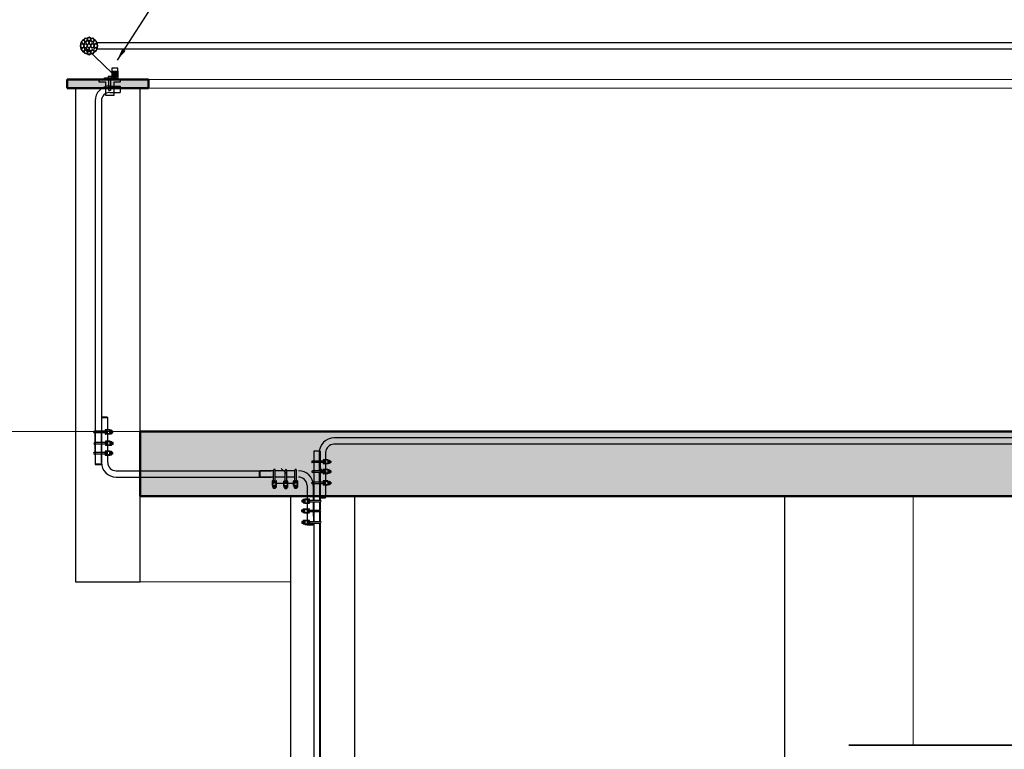
# Model space of a CAD drawing. Extents: x -409 to 898, y -147 to 34.
# Drawn here: x -406 to -403, y -4 to -3 of the extents above; entities that cross this region are included whole.
import ezdxf

# ---------------------------------------------------------------- set-up
doc = ezdxf.new("R2010")
doc.units = 0
doc.header["$LTSCALE"] = 1000
doc.linetypes.add('210505-TJBA_JEFS_BASE_PL_PE_01-01_R00$0$Centro _1_', pattern=[0.03175, 0.00635, -0.004763, 0.015875, -0.004763])
doc.layers.get('0').update_dxf_attribs({"linetype": 'CONTINUOUS'})
for name, color, linetype, lineweight in [('210505-TJBA_JEFS_BASE_PL_PE_01-01_R00$0$Ceilings-1', 7, 'CONTINUOUS', 35), ('210505-TJBA_JEFS_BASE_PL_PE_01-01_R00$0$Columns', 7, 'CONTINUOUS', 9), ('210505-TJBA_JEFS_BASE_PL_PE_01-01_R00$0$Cut Pattern-2', 7, 'CONTINUOUS', 9), ('210505-TJBA_JEFS_BASE_PL_PE_01-01_R00$0$Cut Pattern-3', 7, 'CONTINUOUS', 9), ('210505-TJBA_JEFS_BASE_PL_PE_01-01_R00$0$Floors', 7, 'CONTINUOUS', 9), ('210505-TJBA_JEFS_BASE_PL_PE_01-01_R00$0$Floors-1', 7, 'CONTINUOUS', 50), ('210505-TJBA_JEFS_BASE_PL_PE_01-01_R00$0$Levels-2', 7, '210505-TJBA_JEFS_BASE_PL_PE_01-01_R00$0$Centro _1_', 9), ('210505-TJBA_JEFS_BASE_PL_PE_01-01_R00$0$Walls', 7, 'CONTINUOUS', 9), ('210505-TJBA_JEFS_BASE_PL_PE_01-01_R00$0$Walls-1', 7, 'CONTINUOUS', 25)]:
    doc.layers.add(name, color=color, linetype=linetype, lineweight=lineweight)
for name, color, linetype in [('ANEL SUPERIOR DE ATERRAMENTO', 240, 'CONTINUOUS'), ('C01', 1, 'CONTINUOUS'), ('C02', 2, 'CONTINUOUS'), ('C03', 240, 'CONTINUOUS'), ('Cabo Nú Anel superior', 240, 'CONTINUOUS'), ('Planta_Baixa', 7, 'CONTINUOUS')]:
    doc.layers.add(name, color=color, linetype=linetype)

# ---------------------------------------------------------------- blocks, each defined once
blk = doc.blocks.new('A$C34801666')
at = {"layer": 'C02', "color": 1}
for centre in [(0.0134, 0.0717), (0.0204, 0.0996), (0.0392, 0.1201), (0.0402, 0.0717), (0.0531, 0.0956), (0.0661, 0.1266), (0.067, 0.0717), (0.0799, 0.0956), (0.0929, 0.1201), (0.0938, 0.0717), (0.1129, 0.1014), (0.1206, 0.0717), (0.0172, 0.0421), (0.0392, 0.0233), (0.0531, 0.0478), (0.066, 0.0134), (0.0799, 0.0478), (0.0929, 0.0233), (0.1122, 0.0446)]:
    blk.add_circle(centre, 0.0134, dxfattribs=at)
blk = doc.blocks.new('210505-TJBA_JEFS_BASE_PL_PE_01-01_R00')
at = {"layer": '210505-TJBA_JEFS_BASE_PL_PE_01-01_R00$0$Cut Pattern-2'}
h = blk.add_hatch(dxfattribs=at)
h.set_pattern_fill('FP_1', color=256, style=0, pattern_type=2)
h.set_pattern_definition([(50, (-381.8601, -4.2842), (0.694526, -0.060614), [0.073, -0.798]), (355, (-381.8601, -4.2842), (-0.134108, 0.727457), [0.058, -0.639]), (100.451, (-381.8021, -4.2892), (0.560178, 0.66769), [0.062, -0.679]), (46.184, (-381.8601, -4.0912), (1.032376, -0.16043), [0.109, -1.198]), (96.636, (-381.7741, -4.1042), (0.904106, 0.942796), [0.093, -1.018]), (351.184, (-381.8601, -4.0912), (0.90414, 0.942566), [0.087, -0.958]), (21, (-381.7631, -4.1392), (0.57806, -0.389727), [0.073, -0.798]), (326, (-381.7631, -4.1392), (0.235384, 0.701265), [0.058, -0.639]), (71.451, (-381.7151, -4.1722), (0.813645, 0.312395), [0.062, -0.679]), (37.5, (-381.86008, -4.28417), (0.0116646, 0.3215477), [0.003, -0.628, 0.003, -0.646, -0.641]), (37.5, (-381.86008, -4.28417), (0.0116646, 0.3215477), [-1.279, 0.003, -0.639]), (7.5, (-381.8601, -4.28417), (0.254385, 0.3814674), [0.003, -0.367, 0.003, -0.614, -0.244]), (7.5, (-381.8601, -4.28417), (0.254385, 0.3814674), [-0.986, 0.003, -0.242]), (327.5, (-382.07508, -4.28417), (0.5161566, -0.0217345), [0.003, -0.239, 0.003, -0.752, -1.002]), (327.5, (-382.07508, -4.28417), (0.5161566, -0.0217345), [-0.997, 0.003, -0.999]), (317.5, (-382.1721, -4.28417), (0.564827, 0.0968545), [0.003, -0.312, 0.003, -0.499, -0.711]), (317.5, (-382.1721, -4.28417), (0.564827, 0.0968545), [-0.816, 0.003, -0.709])])
h.paths.add_polyline_path([(-381.8598, -3.7572), (-371.5117, -3.7572), (-371.5117, -3.6072), (-386.2117, -3.6072), (-386.2117, -3.7572), (-385.0801, -3.7572)])
h.paths.add_polyline_path([(-358.6117, -3.7572), (-358.6117, -3.6072), (-367.2117, -3.6072), (-367.2117, -3.7572), (-362.5379, -3.7572)])
h.paths.add_polyline_path([(-401.1817, -3.7572), (-390.5084, -3.7572), (-390.5084, -3.6072), (-405.2484, -3.6072), (-405.2484, -3.7572)])
at = {"layer": '210505-TJBA_JEFS_BASE_PL_PE_01-01_R00$0$Cut Pattern-3'}
h = blk.add_hatch(color=256, dxfattribs=at)
h.paths.add_polyline_path([(-358.4417, -2.8072), (-358.4417, -2.7872), (-358.6317, -2.7872), (-358.6317, -2.8072)])
h.paths.add_polyline_path([(-405.2284, -2.8072), (-405.2284, -2.7872), (-405.4184, -2.7872), (-405.4184, -2.8072)])
h.paths.add_polyline_path([(-390.3384, -2.8072), (-390.3384, -2.7872), (-390.5284, -2.7872), (-390.5284, -2.8072)])
h.paths.add_polyline_path([(-367.1917, -2.8072), (-367.1917, -2.7872), (-367.3817, -2.7872), (-367.3817, -2.8072)])
h.paths.add_polyline_path([(-386.1917, -2.8072), (-386.1917, -2.7872), (-386.3817, -2.7872), (-386.3817, -2.8072)])
h.paths.add_polyline_path([(-371.3417, -2.8072), (-371.3417, -2.7872), (-371.5317, -2.7872), (-371.5317, -2.8072)])
at = {"layer": '210505-TJBA_JEFS_BASE_PL_PE_01-01_R00$0$Ceilings-1'}
blk.add_line((-398.1984, -4.3372), (-403.5984, -4.3372), dxfattribs=at)
at = {"layer": '210505-TJBA_JEFS_BASE_PL_PE_01-01_R00$0$Columns'}
blk.add_line((-403.4484, -4.3372), (-403.4484, -3.7572), dxfattribs=at)
at = {"layer": '210505-TJBA_JEFS_BASE_PL_PE_01-01_R00$0$Floors'}
for p, q in [((-405.2284, -2.7872), (-390.5284, -2.7872)), ((-390.5284, -2.8072), (-405.2284, -2.8072))]:
    blk.add_line(p, q, dxfattribs=at)
at = {"layer": '210505-TJBA_JEFS_BASE_PL_PE_01-01_R00$0$Floors-1'}
for p, q in [((-405.2284, -2.7872), (-405.4184, -2.7872)), ((-405.4184, -2.7872), (-405.4184, -2.8072)), ((-405.2284, -2.8072), (-405.2284, -2.7872)), ((-405.4184, -2.8072), (-405.2284, -2.8072)), ((-390.5084, -3.6072), (-405.2484, -3.6072)), ((-405.2484, -3.6072), (-405.2484, -3.7572)), ((-405.2484, -3.7572), (-390.5084, -3.7572))]:
    blk.add_line(p, q, dxfattribs=at)
at = {"layer": '210505-TJBA_JEFS_BASE_PL_PE_01-01_R00$0$Levels-2'}
blk.add_line((-408.3534, -3.6072), (-354.1776, -3.6072), dxfattribs=at)
at = {"layer": '210505-TJBA_JEFS_BASE_PL_PE_01-01_R00$0$Walls'}
for p, q in [((-403.4484, -3.7572), (-403.4484, -4.3372)), ((-405.2484, -3.9572), (-404.8984, -3.9572))]:
    blk.add_line(p, q, dxfattribs=at)
at = {"layer": '210505-TJBA_JEFS_BASE_PL_PE_01-01_R00$0$Walls-1'}
for p, q in [((-405.3984, -2.8072), (-405.3984, -3.9572)), ((-405.2484, -3.9572), (-405.2484, -2.8072)), ((-404.8984, -3.7572), (-404.8984, -4.6472)), ((-404.7484, -4.6472), (-404.7484, -3.7572)), ((-403.7484, -3.7572), (-403.7484, -7.2072)), ((-405.3984, -3.9572), (-405.2484, -3.9572))]:
    blk.add_line(p, q, dxfattribs=at)

msp = doc.modelspace()

# ---------------------------------------------------------------- linework, layer by layer
at = {"layer": 'ANEL SUPERIOR DE ATERRAMENTO'}
msp.add_line((-405.3114, -2.7734), (-405.3751, -2.7124), dxfattribs=at)
at = {"layer": 'C01'}
for p, q in [((-405.3295, -3.61), (-405.3295, -3.6061)), ((-405.3295, -3.6065), (-405.3244, -3.6065)), ((-405.3295, -3.6096), (-405.3245, -3.6096)), ((-405.3185, -3.6031), (-405.329, -3.6031)), ((-405.3185, -3.6041), (-405.329, -3.6041)), ((-405.3185, -3.6119), (-405.329, -3.6119)), ((-405.3185, -3.613), (-405.329, -3.613)), ((-405.3185, -3.6041), (-405.3185, -3.6031)), ((-405.3185, -3.6119), (-405.3185, -3.6041)), ((-405.3176, -3.6072), (-405.3185, -3.6086)), ((-405.3185, -3.6119), (-405.3185, -3.613)), ((-405.3151, -3.6041), (-405.3176, -3.6041)), ((-405.3176, -3.6087), (-405.3176, -3.6072)), ((-405.3176, -3.6119), (-405.3149, -3.6119)), ((-405.315, -3.6063), (-405.317, -3.6063)), ((-405.315, -3.6094), (-405.317, -3.6094)), ((-405.3143, -3.6106), (-405.3143, -3.6052)), ((-405.3116, -3.6061), (-405.3143, -3.6061)), ((-405.3143, -3.6065), (-405.3116, -3.6065)), ((-405.3143, -3.6096), (-405.3116, -3.6096)), ((-405.3116, -3.61), (-405.3143, -3.61)), ((-405.3116, -3.61), (-405.3116, -3.6061)), ((-405.3291, -3.6366), (-405.3291, -3.6327)), ((-405.3291, -3.6331), (-405.324, -3.6331)), ((-405.3291, -3.6362), (-405.3241, -3.6362)), ((-405.3181, -3.6297), (-405.3286, -3.6297)), ((-405.3181, -3.6307), (-405.3286, -3.6307)), ((-405.3181, -3.6385), (-405.3286, -3.6385)), ((-405.3181, -3.6395), (-405.3286, -3.6395)), ((-405.3181, -3.6307), (-405.3181, -3.6297)), ((-405.3181, -3.6385), (-405.3181, -3.6307)), ((-405.3171, -3.6338), (-405.3181, -3.6351)), ((-405.3181, -3.6385), (-405.3181, -3.6395)), ((-405.3146, -3.6307), (-405.3171, -3.6307)), ((-405.3171, -3.6352), (-405.3171, -3.6338)), ((-405.3171, -3.6385), (-405.3145, -3.6385)), ((-405.3146, -3.636), (-405.3166, -3.636)), ((-405.3146, -3.6329), (-405.3165, -3.6329)), ((-405.3139, -3.6372), (-405.3139, -3.6318)), ((-405.3112, -3.6327), (-405.3139, -3.6327)), ((-405.3139, -3.6331), (-405.3112, -3.6331)), ((-405.3139, -3.6362), (-405.3112, -3.6362)), ((-405.3112, -3.6366), (-405.3139, -3.6366)), ((-405.3112, -3.6366), (-405.3112, -3.6327)), ((-405.3296, -3.6594), (-405.3296, -3.6556)), ((-405.3296, -3.656), (-405.3245, -3.656)), ((-405.3296, -3.6591), (-405.3245, -3.6591)), ((-405.3185, -3.6525), (-405.3291, -3.6525)), ((-405.3185, -3.6536), (-405.3291, -3.6536)), ((-405.3185, -3.6613), (-405.3291, -3.6613)), ((-405.3185, -3.6624), (-405.3291, -3.6624)), ((-405.3185, -3.6536), (-405.3185, -3.6525)), ((-405.3185, -3.6613), (-405.3185, -3.6536)), ((-405.3176, -3.6566), (-405.3185, -3.658)), ((-405.3185, -3.6613), (-405.3185, -3.6624)), ((-405.3151, -3.6536), (-405.3176, -3.6536)), ((-405.3176, -3.6581), (-405.3176, -3.6566)), ((-405.3176, -3.6613), (-405.315, -3.6613)), ((-405.315, -3.6557), (-405.317, -3.6557)), ((-405.3151, -3.6588), (-405.317, -3.6588)), ((-405.3143, -3.66), (-405.3143, -3.6546)), ((-405.3117, -3.6556), (-405.3143, -3.6556)), ((-405.3143, -3.656), (-405.3117, -3.656)), ((-405.3143, -3.6591), (-405.3117, -3.6591)), ((-405.3117, -3.6594), (-405.3143, -3.6594)), ((-405.3117, -3.6594), (-405.3117, -3.6556)), ((-404.8224, -3.6756), (-404.8224, -3.6794)), ((-404.8224, -3.6759), (-404.8174, -3.6759)), ((-404.8224, -3.679), (-404.8173, -3.679)), ((-404.8113, -3.6726), (-404.8219, -3.6726)), ((-404.8113, -3.6737), (-404.8219, -3.6737)), ((-404.8113, -3.6814), (-404.8219, -3.6814)), ((-404.8113, -3.6825), (-404.8219, -3.6825)), ((-404.8113, -3.6737), (-404.8113, -3.6726)), ((-404.8113, -3.6737), (-404.8113, -3.6814)), ((-404.8104, -3.6783), (-404.8113, -3.677)), ((-404.8113, -3.6814), (-404.8113, -3.6825)), ((-404.8104, -3.6737), (-404.8078, -3.6737)), ((-404.8104, -3.6769), (-404.8104, -3.6783)), ((-404.8079, -3.6814), (-404.8104, -3.6814)), ((-404.8079, -3.6762), (-404.8098, -3.6762)), ((-404.8079, -3.6793), (-404.8098, -3.6793)), ((-404.8071, -3.675), (-404.8071, -3.6804)), ((-404.8045, -3.6756), (-404.8071, -3.6756)), ((-404.8071, -3.6759), (-404.8045, -3.6759)), ((-404.8071, -3.679), (-404.8045, -3.679)), ((-404.8045, -3.6794), (-404.8071, -3.6794)), ((-404.8045, -3.6756), (-404.8045, -3.6794)), ((-404.8219, -3.6984), (-404.8219, -3.7022)), ((-404.8219, -3.6987), (-404.8169, -3.6987)), ((-404.8219, -3.7018), (-404.8168, -3.7018)), ((-404.8109, -3.6954), (-404.8214, -3.6954)), ((-404.8109, -3.6965), (-404.8214, -3.6965)), ((-404.8109, -3.7042), (-404.8214, -3.7042)), ((-404.8109, -3.7053), (-404.8214, -3.7053)), ((-404.8109, -3.6965), (-404.8109, -3.6954)), ((-404.8109, -3.6965), (-404.8109, -3.7042)), ((-404.8099, -3.7012), (-404.8109, -3.6998)), ((-404.8109, -3.7042), (-404.8109, -3.7053)), ((-404.8099, -3.6965), (-404.8073, -3.6965)), ((-404.8099, -3.6997), (-404.8099, -3.7012)), ((-404.8074, -3.7042), (-404.8099, -3.7042)), ((-404.8074, -3.699), (-404.8094, -3.699)), ((-404.8074, -3.7021), (-404.8093, -3.7021)), ((-404.8067, -3.6978), (-404.8067, -3.7032)), ((-404.804, -3.6984), (-404.8067, -3.6984)), ((-404.8067, -3.6987), (-404.804, -3.6987)), ((-404.8067, -3.7018), (-404.804, -3.7018)), ((-404.804, -3.7022), (-404.8067, -3.7022)), ((-404.804, -3.6984), (-404.804, -3.7022)), ((-404.9404, -3.733), (-404.9404, -3.7225)), ((-404.9394, -3.733), (-404.9404, -3.733)), ((-404.9394, -3.733), (-404.9394, -3.7225)), ((-404.9316, -3.733), (-404.9394, -3.733)), ((-404.9394, -3.7365), (-404.9394, -3.734)), ((-404.9335, -3.722), (-404.9374, -3.722)), ((-404.9372, -3.7365), (-404.9372, -3.7346)), ((-404.937, -3.722), (-404.937, -3.7271)), ((-404.9363, -3.734), (-404.935, -3.733)), ((-404.9349, -3.734), (-404.9363, -3.734)), ((-404.9341, -3.7365), (-404.9341, -3.7345)), ((-404.9339, -3.722), (-404.9339, -3.727)), ((-404.9316, -3.733), (-404.9316, -3.7225)), ((-404.9316, -3.733), (-404.9306, -3.733)), ((-404.9316, -3.734), (-404.9316, -3.7366)), ((-404.9306, -3.733), (-404.9306, -3.7225)), ((-404.9138, -3.7335), (-404.9138, -3.7229)), ((-404.9128, -3.7335), (-404.9138, -3.7335)), ((-404.9128, -3.7335), (-404.9128, -3.7229)), ((-404.905, -3.7335), (-404.9128, -3.7335)), ((-404.9128, -3.7369), (-404.9128, -3.7344)), ((-404.9069, -3.7224), (-404.9108, -3.7224)), ((-404.9106, -3.7369), (-404.9106, -3.735)), ((-404.9104, -3.7224), (-404.9104, -3.7275)), ((-404.9097, -3.7344), (-404.9084, -3.7335)), ((-404.9083, -3.7344), (-404.9097, -3.7344)), ((-404.9075, -3.7369), (-404.9075, -3.735)), ((-404.9073, -3.7224), (-404.9073, -3.7274)), ((-404.905, -3.7335), (-404.905, -3.7229)), ((-404.905, -3.7335), (-404.904, -3.7335)), ((-404.905, -3.7344), (-404.905, -3.737)), ((-404.904, -3.7335), (-404.904, -3.7229)), ((-404.891, -3.733), (-404.891, -3.7224)), ((-404.8899, -3.733), (-404.891, -3.733)), ((-404.8899, -3.733), (-404.8899, -3.7225)), ((-404.8822, -3.733), (-404.8899, -3.733)), ((-404.8899, -3.7364), (-404.8899, -3.7339)), ((-404.8841, -3.7219), (-404.8879, -3.7219)), ((-404.8878, -3.7365), (-404.8878, -3.7345)), ((-404.8876, -3.7219), (-404.8876, -3.7271)), ((-404.8869, -3.7339), (-404.8855, -3.733)), ((-404.8854, -3.7339), (-404.8869, -3.7339)), ((-404.8847, -3.7364), (-404.8847, -3.7345)), ((-404.8845, -3.7219), (-404.8845, -3.727)), ((-404.8822, -3.733), (-404.8822, -3.7225)), ((-404.8822, -3.733), (-404.8811, -3.733)), ((-404.8822, -3.7339), (-404.8822, -3.7365)), ((-404.8811, -3.733), (-404.8811, -3.7224)), ((-404.8223, -3.725), (-404.8223, -3.7288)), ((-404.8223, -3.7253), (-404.8173, -3.7253)), ((-404.8223, -3.7284), (-404.8172, -3.7284)), ((-404.8113, -3.722), (-404.8219, -3.722)), ((-404.8113, -3.7319), (-404.8219, -3.7319)), ((-404.8113, -3.7231), (-404.8218, -3.7231)), ((-404.8113, -3.7308), (-404.8218, -3.7308)), ((-404.8113, -3.7231), (-404.8113, -3.722)), ((-404.8113, -3.7231), (-404.8113, -3.7308)), ((-404.8104, -3.7278), (-404.8113, -3.7264)), ((-404.8113, -3.7308), (-404.8113, -3.7319)), ((-404.8104, -3.7231), (-404.8078, -3.7231)), ((-404.8104, -3.7263), (-404.8104, -3.7278)), ((-404.8079, -3.7308), (-404.8104, -3.7308)), ((-404.8078, -3.7256), (-404.8098, -3.7256)), ((-404.8078, -3.7287), (-404.8098, -3.7287)), ((-404.8071, -3.7244), (-404.8071, -3.7298)), ((-404.8044, -3.725), (-404.8071, -3.725)), ((-404.8071, -3.7253), (-404.8044, -3.7253)), ((-404.8071, -3.7284), (-404.8044, -3.7284)), ((-404.8044, -3.7288), (-404.8071, -3.7288)), ((-404.8044, -3.725), (-404.8044, -3.7288)), ((-404.9329, -3.7372), (-404.9383, -3.7372)), ((-404.9374, -3.7399), (-404.9374, -3.7372)), ((-404.9335, -3.7399), (-404.9374, -3.7399)), ((-404.937, -3.7372), (-404.937, -3.7399)), ((-404.9339, -3.7372), (-404.9339, -3.7399)), ((-404.9335, -3.7399), (-404.9335, -3.7372)), ((-404.9063, -3.7377), (-404.9117, -3.7377)), ((-404.9108, -3.7403), (-404.9108, -3.7377)), ((-404.9069, -3.7403), (-404.9108, -3.7403)), ((-404.9104, -3.7377), (-404.9104, -3.7403)), ((-404.9073, -3.7377), (-404.9073, -3.7403)), ((-404.9069, -3.7403), (-404.9069, -3.7377)), ((-404.8835, -3.7372), (-404.8889, -3.7372)), ((-404.8879, -3.7398), (-404.8879, -3.7372)), ((-404.8841, -3.7398), (-404.8879, -3.7398)), ((-404.8876, -3.7372), (-404.8876, -3.7398)), ((-404.8845, -3.7372), (-404.8845, -3.7398)), ((-404.8841, -3.7398), (-404.8841, -3.7372)), ((-404.8717, -3.7668), (-404.8691, -3.7668)), ((-404.8717, -3.7668), (-404.8717, -3.7707)), ((-404.8691, -3.7672), (-404.8717, -3.7672)), ((-404.8691, -3.7703), (-404.8717, -3.7703)), ((-404.8717, -3.7707), (-404.8691, -3.7707)), ((-404.8691, -3.7663), (-404.8691, -3.7717)), ((-404.8658, -3.765), (-404.8684, -3.765)), ((-404.8683, -3.7675), (-404.8664, -3.7675)), ((-404.8683, -3.7705), (-404.8664, -3.7705)), ((-404.8683, -3.7727), (-404.8658, -3.7727)), ((-404.8658, -3.7682), (-404.8658, -3.7696)), ((-404.8658, -3.7696), (-404.8649, -3.7683)), ((-404.8649, -3.7639), (-404.8543, -3.7639)), ((-404.8649, -3.765), (-404.8649, -3.7639)), ((-404.8649, -3.765), (-404.8543, -3.765)), ((-404.8649, -3.765), (-404.8649, -3.7727)), ((-404.8649, -3.7727), (-404.8543, -3.7727)), ((-404.8649, -3.7727), (-404.8649, -3.7738)), ((-404.8649, -3.7738), (-404.8543, -3.7738)), ((-404.8538, -3.7703), (-404.8589, -3.7703)), ((-404.8538, -3.7672), (-404.8588, -3.7672)), ((-404.8538, -3.7668), (-404.8538, -3.7707)), ((-404.8722, -3.7897), (-404.8722, -3.7935)), ((-404.8722, -3.7897), (-404.8695, -3.7897)), ((-404.8695, -3.79), (-404.8722, -3.79)), ((-404.8695, -3.7931), (-404.8722, -3.7931)), ((-404.8722, -3.7935), (-404.8695, -3.7935)), ((-404.8695, -3.7891), (-404.8695, -3.7945)), ((-404.8663, -3.7878), (-404.8689, -3.7878)), ((-404.8688, -3.7903), (-404.8668, -3.7903)), ((-404.8688, -3.7934), (-404.8669, -3.7934)), ((-404.8688, -3.7955), (-404.8663, -3.7955)), ((-404.8663, -3.791), (-404.8663, -3.7924)), ((-404.8663, -3.7924), (-404.8653, -3.7911)), ((-404.8653, -3.7878), (-404.8653, -3.7867)), ((-404.8653, -3.7867), (-404.8548, -3.7867)), ((-404.8653, -3.7878), (-404.8653, -3.7955)), ((-404.8653, -3.7878), (-404.8548, -3.7878)), ((-404.8653, -3.7955), (-404.8653, -3.7966)), ((-404.8653, -3.7955), (-404.8548, -3.7955)), ((-404.8653, -3.7966), (-404.8548, -3.7966)), ((-404.8543, -3.7931), (-404.8594, -3.7931)), ((-404.8543, -3.79), (-404.8593, -3.79)), ((-404.8543, -3.7897), (-404.8543, -3.7935)), ((-404.8718, -3.8163), (-404.8718, -3.8201)), ((-404.8718, -3.8163), (-404.8691, -3.8163)), ((-404.8691, -3.8166), (-404.8718, -3.8166)), ((-404.8691, -3.8197), (-404.8718, -3.8197)), ((-404.8718, -3.8201), (-404.8691, -3.8201)), ((-404.8691, -3.8157), (-404.8691, -3.8211)), ((-404.8658, -3.8144), (-404.8684, -3.8144)), ((-404.8684, -3.8169), (-404.8664, -3.8169)), ((-404.8684, -3.82), (-404.8664, -3.82)), ((-404.8683, -3.8221), (-404.8658, -3.8221)), ((-404.8658, -3.8176), (-404.8658, -3.819)), ((-404.8658, -3.819), (-404.8649, -3.8177)), ((-404.8649, -3.8144), (-404.8649, -3.8133)), ((-404.8649, -3.8133), (-404.8543, -3.8133)), ((-404.8649, -3.8144), (-404.8649, -3.8221)), ((-404.8649, -3.8144), (-404.8544, -3.8144)), ((-404.8649, -3.8221), (-404.8649, -3.8232)), ((-404.8649, -3.8221), (-404.8544, -3.8221)), ((-404.8649, -3.8232), (-404.8543, -3.8232)), ((-404.8539, -3.8197), (-404.859, -3.8197)), ((-404.8539, -3.8166), (-404.8589, -3.8166)), ((-404.8539, -3.8163), (-404.8539, -3.8201))]:
    msp.add_line(p, q, dxfattribs=at)
for points in [[(-405.329, -3.6119, 0.078016), (-405.3271, -3.6116, 0.087528), (-405.3255, -3.6107, 0.105502), (-405.3244, -3.6094, 0.123037), (-405.324, -3.608, 0.123037), (-405.3244, -3.6066, 0.105502), (-405.3255, -3.6053, 0.087528), (-405.3271, -3.6044, 0.078016), (-405.329, -3.6041, 0.078016)], [(-405.3286, -3.6385, 0.078016), (-405.3266, -3.6382, 0.087528), (-405.3251, -3.6373, 0.105502), (-405.324, -3.636, 0.123037), (-405.3236, -3.6346, 0.123037), (-405.324, -3.6332, 0.105502), (-405.3251, -3.6319, 0.087528), (-405.3266, -3.631, 0.078016), (-405.3286, -3.6307, 0.078016)], [(-405.3291, -3.6613, 0.078016), (-405.3271, -3.661, 0.087528), (-405.3255, -3.6602, 0.105502), (-405.3244, -3.6589, 0.123037), (-405.3241, -3.6574, 0.123037), (-405.3244, -3.656, 0.105502), (-405.3255, -3.6547, 0.087528), (-405.3271, -3.6539, 0.078016), (-405.3291, -3.6536, 0.078016)], [(-404.8219, -3.6737, -0.078016), (-404.8199, -3.674, -0.087528), (-404.8183, -3.6748, -0.105502), (-404.8172, -3.6761, -0.123037), (-404.8169, -3.6775, -0.123037), (-404.8172, -3.679, -0.105502), (-404.8183, -3.6803, -0.087528), (-404.8199, -3.6811, -0.078016), (-404.8219, -3.6814, -0.078016)], [(-404.8214, -3.6965, -0.078016), (-404.8194, -3.6968, -0.087528), (-404.8179, -3.6976, -0.105502), (-404.8168, -3.6989, -0.123037), (-404.8164, -3.7004, -0.123037), (-404.8168, -3.7018, -0.105502), (-404.8179, -3.7031, -0.087528), (-404.8194, -3.7039, -0.078016), (-404.8214, -3.7042, -0.078016)], [(-404.9316, -3.7225, -0.078016), (-404.9319, -3.7245, -0.087528), (-404.9328, -3.726, -0.105502), (-404.9341, -3.7271, -0.123037), (-404.9355, -3.7275, -0.123037), (-404.9369, -3.7271, -0.105502), (-404.9382, -3.726, -0.087528), (-404.9391, -3.7245, -0.078016), (-404.9394, -3.7225, -0.078016)], [(-404.905, -3.7229, -0.078016), (-404.9053, -3.7249, -0.087528), (-404.9062, -3.7265, -0.105502), (-404.9075, -3.7276, -0.123037), (-404.9089, -3.7279, -0.123037), (-404.9103, -3.7276, -0.105502), (-404.9116, -3.7265, -0.087528), (-404.9125, -3.7249, -0.078016), (-404.9128, -3.7229, -0.078016)], [(-404.8822, -3.7225, -0.078016), (-404.8825, -3.7244, -0.087528), (-404.8833, -3.726, -0.105502), (-404.8846, -3.7271, -0.123037), (-404.8861, -3.7274, -0.123037), (-404.8875, -3.7271, -0.105502), (-404.8888, -3.726, -0.087528), (-404.8896, -3.7244, -0.078016), (-404.8899, -3.7225, -0.078016)], [(-404.8218, -3.7231, -0.078016), (-404.8199, -3.7234, -0.087528), (-404.8183, -3.7242, -0.105502), (-404.8172, -3.7255, -0.123037), (-404.8168, -3.727, -0.123037), (-404.8172, -3.7284, -0.105502), (-404.8183, -3.7297, -0.087528), (-404.8199, -3.7305, -0.078016), (-404.8218, -3.7308, -0.078016)], [(-404.8543, -3.765, 0.078016), (-404.8563, -3.7653, 0.087528), (-404.8579, -3.7661, 0.105502), (-404.859, -3.7674, 0.123037), (-404.8593, -3.7688, 0.123037), (-404.859, -3.7703, 0.105502), (-404.8579, -3.7716, 0.087528), (-404.8563, -3.7724, 0.078016), (-404.8543, -3.7727, 0.078016)], [(-404.8548, -3.7878, 0.078016), (-404.8568, -3.7881, 0.087528), (-404.8583, -3.7889, 0.105502), (-404.8594, -3.7902, 0.123037), (-404.8598, -3.7917, 0.123037), (-404.8594, -3.7931, 0.105502), (-404.8583, -3.7944, 0.087528), (-404.8568, -3.7952, 0.078016), (-404.8548, -3.7955, 0.078016)], [(-404.8544, -3.8144, 0.078016), (-404.8563, -3.8147, 0.087528), (-404.8579, -3.8155, 0.105502), (-404.859, -3.8168, 0.123037), (-404.8594, -3.8183, 0.123037), (-404.859, -3.8197, 0.105502), (-404.8579, -3.821, 0.087528), (-404.8563, -3.8218, 0.078016), (-404.8544, -3.8221, 0.078016)]]:
    msp.add_lwpolyline(points, format="xyb", dxfattribs=at)
for points in [[(-405.3185, -3.6119), (-405.3185, -3.6041), (-405.3176, -3.6041)], [(-405.3176, -3.6119), (-405.3185, -3.6119)], [(-405.3176, -3.6042), (-405.3176, -3.6119), (-405.3176, -3.6119)], [(-405.3181, -3.6385), (-405.3181, -3.6307), (-405.3171, -3.6307)], [(-405.3172, -3.6385), (-405.3181, -3.6385)], [(-405.3171, -3.6308), (-405.3171, -3.6385), (-405.3172, -3.6385)], [(-405.3185, -3.6613), (-405.3185, -3.6536), (-405.3176, -3.6536)], [(-405.3177, -3.6613), (-405.3185, -3.6613)], [(-405.3176, -3.6536), (-405.3176, -3.6613), (-405.3176, -3.6613)], [(-404.8113, -3.6737), (-404.8113, -3.6814), (-404.8104, -3.6814)], [(-404.8105, -3.6737), (-404.8113, -3.6737)], [(-404.8104, -3.6814), (-404.8104, -3.6737), (-404.8105, -3.6737)], [(-404.81, -3.6965), (-404.8109, -3.6965)], [(-404.8109, -3.6965), (-404.8109, -3.7042), (-404.81, -3.7042)], [(-404.8099, -3.7042), (-404.8099, -3.6965), (-404.81, -3.6965)], [(-404.9316, -3.733), (-404.9394, -3.733), (-404.9394, -3.7339)], [(-404.9393, -3.734), (-404.9316, -3.734), (-404.9316, -3.7339)], [(-404.9316, -3.7339), (-404.9316, -3.733)], [(-404.905, -3.7335), (-404.9128, -3.7335), (-404.9128, -3.7344)], [(-404.9127, -3.7344), (-404.905, -3.7344), (-404.905, -3.7343)], [(-404.905, -3.7343), (-404.905, -3.7335)], [(-404.8822, -3.733), (-404.8899, -3.733), (-404.8899, -3.7339)], [(-404.8899, -3.7339), (-404.8822, -3.7339), (-404.8822, -3.7339)], [(-404.8822, -3.7338), (-404.8822, -3.733)], [(-404.8104, -3.7231), (-404.8113, -3.7231)], [(-404.8113, -3.7231), (-404.8113, -3.7308), (-404.8104, -3.7308)], [(-404.8104, -3.7308), (-404.8104, -3.7231), (-404.8104, -3.7231)], [(-404.8649, -3.765), (-404.8649, -3.7727), (-404.8658, -3.7727)], [(-404.8658, -3.7727), (-404.8658, -3.765), (-404.8657, -3.765)], [(-404.8657, -3.765), (-404.8649, -3.765)], [(-404.8663, -3.7955), (-404.8663, -3.7878), (-404.8662, -3.7878)], [(-404.8662, -3.7878), (-404.8653, -3.7878)], [(-404.8653, -3.7878), (-404.8653, -3.7955), (-404.8662, -3.7955)], [(-404.8658, -3.8144), (-404.8649, -3.8144)], [(-404.8658, -3.8221), (-404.8658, -3.8144), (-404.8658, -3.8144)], [(-404.8649, -3.8144), (-404.8649, -3.8221), (-404.8658, -3.8221)]]:
    msp.add_lwpolyline(points, dxfattribs=at)
for centre, radius, start, end in [((-405.329, -3.6124), 0.000536, 85.9008, 270), ((-405.329, -3.6036), 0.000536, 94.0992, 270), ((-405.3162, -3.6052), 0.00129, 123.4585, 236.5415), ((-405.3152, -3.6079), 0.00233, 138.353, 220.7512), ((-405.3158, -3.6106), 0.0017, 132.2253, 227.7747), ((-405.3155, -3.6052), 0.00117, 293.1846, 68.0894), ((-405.3163, -3.6078), 0.002, 309.5119, 49.5923), ((-405.3158, -3.6107), 0.00149, 304.4665, 59.6031), ((-405.3286, -3.639), 0.000536, 85.9008, 270), ((-405.3286, -3.6302), 0.000536, 94.0992, 270), ((-405.3158, -3.6318), 0.00129, 123.4585, 236.5415), ((-405.3148, -3.6344), 0.00233, 138.353, 220.7512), ((-405.3154, -3.6372), 0.0017, 132.2253, 227.7747), ((-405.315, -3.6318), 0.00117, 293.1846, 68.0894), ((-405.3159, -3.6344), 0.002, 309.5119, 49.5923), ((-405.3154, -3.6372), 0.00149, 304.4665, 59.6031), ((-405.3291, -3.653), 0.000536, 94.0992, 270), ((-405.3291, -3.6618), 0.000536, 85.9008, 270), ((-405.3163, -3.6546), 0.00129, 123.4585, 236.5415), ((-405.3153, -3.6573), 0.00233, 138.353, 220.7512), ((-405.3159, -3.6601), 0.0017, 132.2253, 227.7747), ((-405.3155, -3.6546), 0.00117, 293.1846, 68.0894), ((-405.3164, -3.6572), 0.002, 309.5119, 49.5923), ((-405.3158, -3.6601), 0.00149, 304.4665, 59.6031), ((-404.8219, -3.6731), 0.000536, 90, 274.0992), ((-404.8219, -3.682), 0.000536, 90, 265.9008), ((-404.8087, -3.6749), 0.0017, 132.2253, 227.7747), ((-404.8081, -3.6777), 0.00233, 139.2488, 221.647), ((-404.8091, -3.6803), 0.00129, 123.4585, 236.5415), ((-404.8086, -3.6749), 0.00149, 300.3969, 55.5335), ((-404.8092, -3.6777), 0.002, 310.4077, 50.4881), ((-404.8083, -3.6803), 0.00117, 291.9106, 66.8154), ((-404.8214, -3.696), 0.000536, 90, 274.0992), ((-404.8214, -3.7048), 0.000536, 90, 265.9008), ((-404.8082, -3.6977), 0.0017, 132.2253, 227.7747), ((-404.8076, -3.7005), 0.00233, 139.2488, 221.647), ((-404.8086, -3.7032), 0.00129, 123.4585, 236.5415), ((-404.8082, -3.6977), 0.00149, 300.3969, 55.5335), ((-404.8087, -3.7006), 0.002, 310.4077, 50.4881), ((-404.8079, -3.7032), 0.00117, 291.9106, 66.8154), ((-404.9399, -3.7225), 0.000536, 0, 175.9008), ((-404.9383, -3.7353), 0.00129, 33.4585, 146.5415), ((-404.9357, -3.7363), 0.00233, 49.2488, 131.647), ((-404.9329, -3.7357), 0.0017, 42.2253, 137.7747), ((-404.9311, -3.7225), 0.000536, 0, 184.0992), ((-404.9133, -3.7229), 0.000536, 0, 175.9008), ((-404.9117, -3.7357), 0.00129, 33.4585, 146.5415), ((-404.9091, -3.7367), 0.00233, 49.2488, 131.647), ((-404.9063, -3.7361), 0.0017, 42.2253, 137.7747), ((-404.9045, -3.7229), 0.000536, 0, 184.0992), ((-404.8905, -3.7225), 0.000536, 0, 175.9008), ((-404.8889, -3.7352), 0.00129, 33.4585, 146.5415), ((-404.8862, -3.7363), 0.00233, 49.2488, 131.647), ((-404.8835, -3.7356), 0.0017, 42.2253, 137.7747), ((-404.8817, -3.7224), 0.000536, 0, 184.0992), ((-404.8219, -3.7226), 0.000536, 90, 274.0992), ((-404.8218, -3.7314), 0.000536, 90, 265.9008), ((-404.808, -3.7271), 0.00233, 139.2488, 221.647), ((-404.8086, -3.7243), 0.0017, 132.2253, 227.7747), ((-404.8091, -3.7297), 0.00129, 123.4585, 236.5415), ((-404.8086, -3.7243), 0.00149, 300.3969, 55.5335), ((-404.8091, -3.7271), 0.002, 310.4077, 50.4881), ((-404.8083, -3.7297), 0.00117, 291.9106, 66.8154), ((-404.9383, -3.736), 0.00117, 201.9106, 336.8154), ((-404.9357, -3.7352), 0.002, 220.4077, 320.4881), ((-404.9328, -3.7357), 0.00149, 210.3969, 325.5335), ((-404.9117, -3.7365), 0.00117, 201.9106, 336.8154), ((-404.9091, -3.7356), 0.002, 220.4077, 320.4881), ((-404.9063, -3.7362), 0.00149, 210.3969, 325.5335), ((-404.8889, -3.736), 0.00117, 201.9106, 336.8154), ((-404.8863, -3.7352), 0.002, 220.4077, 320.4881), ((-404.8834, -3.7357), 0.00149, 210.3969, 325.5335), ((-404.8676, -3.7662), 0.00149, 124.4665, 239.6031), ((-404.867, -3.769), 0.002, 129.5119, 229.5923), ((-404.8679, -3.7716), 0.00117, 113.1846, 248.0894), ((-404.8675, -3.7662), 0.0017, 312.2253, 47.7747), ((-404.8681, -3.769), 0.00233, 318.353, 40.7512), ((-404.8671, -3.7716), 0.00129, 303.4585, 56.5415), ((-404.8543, -3.7644), 0.000536, 265.9008, 90), ((-404.8543, -3.7732), 0.000536, 274.0992, 90), ((-404.868, -3.789), 0.00149, 124.4665, 239.6031), ((-404.8675, -3.7918), 0.002, 129.5119, 229.5923), ((-404.8684, -3.7944), 0.00117, 113.1846, 248.0894), ((-404.8686, -3.7918), 0.00233, 318.353, 40.7512), ((-404.8676, -3.7944), 0.00129, 303.4585, 56.5415), ((-404.868, -3.789), 0.0017, 312.2253, 47.7747), ((-404.8548, -3.7873), 0.000536, 265.9008, 90), ((-404.8548, -3.7961), 0.000536, 274.0992, 90), ((-404.8676, -3.8156), 0.00149, 124.4665, 239.6031), ((-404.8671, -3.8184), 0.002, 129.5119, 229.5923), ((-404.8679, -3.821), 0.00117, 113.1846, 248.0894), ((-404.8676, -3.8156), 0.0017, 312.2253, 47.7747), ((-404.8682, -3.8184), 0.00233, 318.353, 40.7512), ((-404.8672, -3.821), 0.00129, 303.4585, 56.5415), ((-404.8543, -3.8138), 0.000536, 265.9008, 90), ((-404.8544, -3.8227), 0.000536, 274.0992, 90)]:
    msp.add_arc(centre, radius, start, end, dxfattribs=at)
at = {"layer": 'C02'}
for p, q in [((-404.9512, -2.1964), (-405.3016, -2.7418)), ((-405.3143, -2.7674), (-405.3143, -2.7827)), ((-405.3, -2.7674), (-405.3, -2.7827)), ((-405.3384, -2.7873), (-405.3208, -2.7873)), ((-405.3168, -2.7873), (-405.2852, -2.7873)), ((-405.3384, -3.5749), (-405.3359, -3.5731)), ((-405.3237, -3.5749), (-405.3384, -3.5749)), ((-405.3255, -3.5731), (-405.3359, -3.5731)), ((-405.3237, -3.5749), (-405.3255, -3.5731)), ((-405.3247, -3.6061), (-405.3546, -3.6061)), ((-405.3247, -3.61), (-405.3546, -3.61)), ((-405.3242, -3.6327), (-405.3541, -3.6327)), ((-405.3243, -3.6366), (-405.3541, -3.6366)), ((-405.3247, -3.6556), (-405.3546, -3.6556)), ((-405.3248, -3.6594), (-405.3546, -3.6594)), ((-405.3384, -3.6826), (-405.3531, -3.6826)), ((-405.3531, -3.6826), (-405.3506, -3.6844)), ((-405.3402, -3.6844), (-405.3506, -3.6844)), ((-405.3384, -3.6826), (-405.3402, -3.6844)), ((-404.8176, -3.6756), (-404.8474, -3.6756)), ((-404.8175, -3.6794), (-404.8474, -3.6794)), ((-404.9685, -3.6984), (-404.9703, -3.7009)), ((-404.9703, -3.7114), (-404.9703, -3.7009)), ((-404.9685, -3.7131), (-404.9703, -3.7114)), ((-404.9685, -3.7131), (-404.9685, -3.6984)), ((-404.9374, -3.7269), (-404.9374, -3.697)), ((-404.9335, -3.7268), (-404.9335, -3.697)), ((-404.9108, -3.7273), (-404.9108, -3.6974)), ((-404.9069, -3.7272), (-404.9069, -3.6974)), ((-404.8879, -3.7268), (-404.8879, -3.6969)), ((-404.8841, -3.7267), (-404.8841, -3.6969)), ((-404.8171, -3.6984), (-404.8469, -3.6984)), ((-404.817, -3.7022), (-404.8469, -3.7022)), ((-404.8176, -3.725), (-404.8474, -3.725)), ((-404.8175, -3.7288), (-404.8474, -3.7288)), ((-404.8587, -3.7707), (-404.8288, -3.7707)), ((-404.8586, -3.7668), (-404.8288, -3.7668)), ((-404.8165, -3.76), (-404.8312, -3.76)), ((-404.8312, -3.76), (-404.8287, -3.7619)), ((-404.8183, -3.7619), (-404.8287, -3.7619)), ((-404.8165, -3.76), (-404.8183, -3.7619)), ((-404.8592, -3.7935), (-404.8293, -3.7935)), ((-404.8591, -3.7897), (-404.8293, -3.7897)), ((-404.8449, -3.8234), (-404.8596, -3.8234)), ((-404.8596, -3.8234), (-404.8571, -3.8252)), ((-404.8587, -3.8201), (-404.8288, -3.8201)), ((-404.8586, -3.8163), (-404.8288, -3.8163)), ((-404.8467, -3.8252), (-404.8571, -3.8252)), ((-404.8449, -3.8234), (-404.8467, -3.8252))]:
    msp.add_line(p, q, dxfattribs=at)
for points in [[(-405.3143, -2.7674), (-405.3, -2.7674), (-405.3, -2.7602), (-405.3143, -2.7602)], [(-405.3228, -2.7827), (-405.3148, -2.7827), (-405.3148, -2.7799), (-405.3228, -2.7799)], [(-405.3208, -2.7827), (-405.3168, -2.7827), (-405.3168, -2.8125), (-405.3208, -2.8125)]]:
    msp.add_lwpolyline(points, close=True, dxfattribs=at)
for points in [[(-405.328, -2.7929), (-405.3433, -2.7929), (-405.3433, -2.7872), (-405.3208, -2.7872)], [(-405.3208, -2.7872), (-405.3311, -2.7872), (-405.3311, -2.7827), (-405.3, -2.7827), (-405.3, -2.7872), (-405.3168, -2.7872)], [(-405.328, -2.7872), (-405.3208, -2.7872)], [(-405.3096, -2.7929), (-405.3096, -2.8244), (-405.328, -2.8244), (-405.328, -2.7929)], [(-405.3168, -2.7872), (-405.3096, -2.7872)], [(-405.3168, -2.7872), (-405.2948, -2.7872), (-405.2948, -2.7929), (-405.3096, -2.7929)]]:
    msp.add_lwpolyline(points, dxfattribs=at)
for centre, radius in [((-405.3672, -2.7085), 0.0194), ((-405.3068, -2.7749), 0.00648)]:
    msp.add_circle(centre, radius, dxfattribs=at)
for centre, start, end in [((-405.3546, -3.6081), 90, 270), ((-405.3541, -3.6347), 90, 270), ((-405.3546, -3.6575), 90, 270), ((-404.8474, -3.6775), 90, 270), ((-404.9354, -3.697), 0, 180), ((-404.9088, -3.6974), 0, 180), ((-404.886, -3.6969), 0, 180), ((-404.8469, -3.7003), 90, 270), ((-404.8474, -3.7269), 90, 270), ((-404.8288, -3.7688), 270, 90), ((-404.8293, -3.7916), 270, 90), ((-404.8288, -3.8182), 270, 90)]:
    msp.add_arc(centre, 0.00193, start, end, dxfattribs=at)
msp.add_solid([(-405.2817, -2.7202), (-405.2898, -2.715), (-405.3016, -2.7418)], dxfattribs=at)
at = {"layer": 'C03'}
for p, q in [((-405.3494, -2.7007), (-358.4977, -2.7007)), ((-405.3491, -2.7154), (-358.4977, -2.7154)), ((-405.3188, -2.8021), (-405.2943, -2.8021)), ((-405.3188, -2.8168), (-405.2943, -2.8168)), ((-405.2943, -2.8021), (-405.2943, -2.8168)), ((-405.3531, -2.8364), (-405.3531, -3.6826)), ((-405.3531, -2.8364), (-405.3531, -2.8529)), ((-405.3531, -2.8364), (-405.3531, -2.8529)), ((-405.3384, -2.8364), (-405.3384, -3.6826)), ((-405.3237, -3.6031), (-405.3237, -3.5749)), ((-405.3531, -3.6327), (-405.3531, -3.61)), ((-405.3384, -3.6327), (-405.3384, -3.61)), ((-405.3237, -3.6297), (-405.3237, -3.613)), ((-405.3531, -3.6556), (-405.3531, -3.6366)), ((-405.3384, -3.6556), (-405.3384, -3.6366)), ((-405.3237, -3.6525), (-405.3237, -3.6395)), ((-379.6086, -3.6218), (-404.7969, -3.6218)), ((-379.6086, -3.6365), (-404.7969, -3.6365)), ((-405.3384, -3.6788), (-405.3384, -3.6594)), ((-405.3384, -3.6788), (-405.3384, -3.6594)), ((-405.3237, -3.6788), (-405.3237, -3.6624)), ((-404.8438, -3.6524), (-404.8438, -3.7668)), ((-404.8291, -3.6524), (-404.8438, -3.6524)), ((-404.8312, -3.6561), (-404.8312, -3.6756)), ((-404.8312, -3.6561), (-404.8312, -3.6756)), ((-404.8291, -3.6524), (-404.8291, -3.7668)), ((-404.8165, -3.6561), (-404.8165, -3.6726)), ((-405.3384, -3.6826), (-405.3531, -3.6826)), ((-404.8312, -3.6794), (-404.8312, -3.6984)), ((-404.8165, -3.6825), (-404.8165, -3.6954)), ((-405.3041, -3.6984), (-404.943, -3.6984)), ((-404.9374, -3.6984), (-404.9685, -3.6984)), ((-404.9108, -3.6984), (-404.9335, -3.6984)), ((-404.8879, -3.6984), (-404.9069, -3.6984)), ((-404.8312, -3.7022), (-404.8312, -3.725)), ((-404.8165, -3.7053), (-404.8165, -3.722)), ((-405.3041, -3.7131), (-404.943, -3.7131)), ((-404.9374, -3.7131), (-404.9685, -3.7131)), ((-404.9108, -3.7131), (-404.9335, -3.7131)), ((-404.9138, -3.7278), (-404.9306, -3.7278)), ((-404.8879, -3.7131), (-404.9069, -3.7131)), ((-404.891, -3.7278), (-404.904, -3.7278)), ((-404.8597, -3.7327), (-404.8597, -3.7639)), ((-404.845, -3.7327), (-404.845, -3.7668)), ((-404.8303, -3.7153), (-404.8303, -3.7668)), ((-404.8303, -3.7153), (-404.8303, -3.7668)), ((-404.8165, -3.7319), (-404.8165, -3.76)), ((-404.8597, -3.7738), (-404.8597, -3.7867)), ((-404.845, -3.7707), (-404.845, -3.7897)), ((-404.8438, -3.7707), (-404.8438, -3.7897)), ((-404.8303, -3.7707), (-404.8303, -3.7897)), ((-404.8303, -3.7707), (-404.8303, -3.7897)), ((-404.8303, -3.7707), (-404.8303, -3.7897)), ((-404.8291, -3.7707), (-404.8291, -3.7897)), ((-404.8597, -3.7966), (-404.8597, -3.8133)), ((-404.845, -3.7935), (-404.8449, -3.8163)), ((-404.8438, -3.7935), (-404.8438, -3.8163)), ((-404.8303, -3.7935), (-404.8303, -3.8163)), ((-404.8303, -3.7935), (-404.8303, -3.8163)), ((-404.8303, -3.7935), (-404.8303, -3.8163)), ((-404.8291, -3.7935), (-404.8291, -3.8163)), ((-404.8449, -3.8201), (-404.8449, -3.8234)), ((-404.8438, -3.8201), (-404.8438, -10.0033)), ((-404.8303, -3.8201), (-404.8303, -6.4182)), ((-404.8303, -3.8201), (-404.8303, -6.4182)), ((-404.8291, -3.8201), (-404.8291, -10.0033))]:
    msp.add_line(p, q, dxfattribs=at)
for centre, radius, start, end in [((-405.3188, -2.8364), 0.0343, 90, 180), ((-405.3188, -2.8364), 0.0343, 90, 180), ((-405.3188, -2.8364), 0.0196, 90, 180), ((-405.3188, -2.8364), 0.0196, 90, 180), ((-404.7969, -3.6561), 0.0343, 90, 180), ((-404.7969, -3.6561), 0.0196, 90, 180), ((-405.3041, -3.6788), 0.0343, 180, 270), ((-405.3041, -3.6788), 0.0196, 180, 270), ((-404.8793, -3.7327), 0.0343, 0, 90), ((-404.731, -3.611), 0.1293, 219.7976, 226.5887), ((-404.8793, -3.7327), 0.0196, 0, 90)]:
    msp.add_arc(centre, radius, start, end, dxfattribs=at)
at = {"layer": 'Planta_Baixa'}
for p, q in [((-404.9199, -3.6931), (-404.9074, -3.7046)), ((-404.8251, -3.7041), (-404.8251, -3.6941))]:
    msp.add_line(p, q, dxfattribs=at)

# ---------------------------------------------------------------- block references
at = {"layer": 'Cabo Nú Anel superior'}
for p, xscale, yscale, zscale in [((-405.3475, -2.7295), -0.294, 0.294, 0.294), ((-405.3134, -2.7819), 0.09799999999999999, 0.09799999999999999, 0.09799999999999999)]:
    msp.add_blockref('A$C34801666', p, dxfattribs=dict(at, xscale=xscale, yscale=yscale, zscale=zscale))

# ---------------------------------------------------------------- next in the draw order: block references
msp.add_blockref('210505-TJBA_JEFS_BASE_PL_PE_01-01_R00', (0, 0))

doc.saveas('drawing.dxf')
